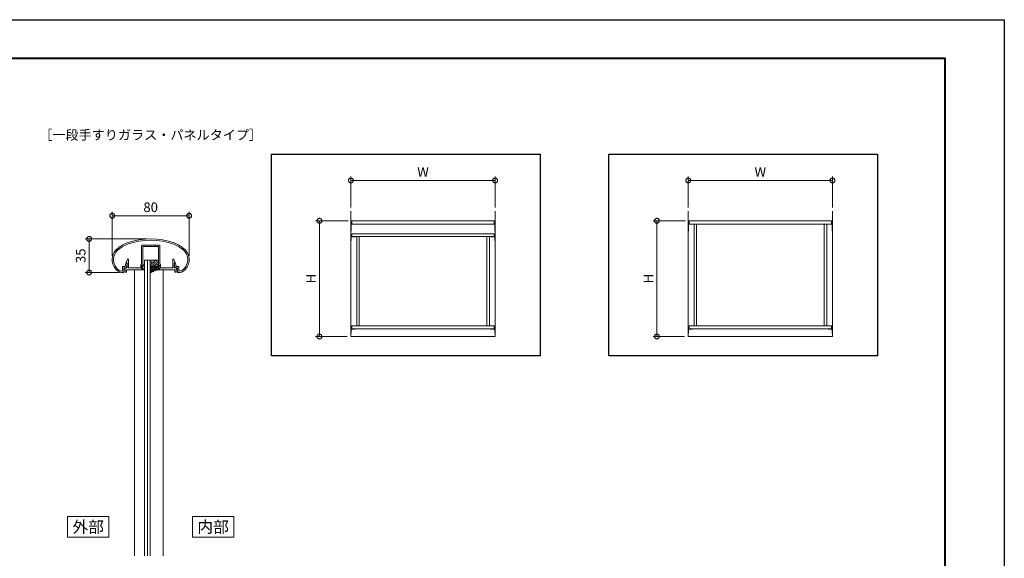
# Model space of a CAD drawing. Units: millimetres. Extents: x 0 to 1680, y 0 to 1188.
# Drawn here: x 656 to 1680, y 627 to 1188 of the extents above; entities that cross this region are included whole.
import ezdxf
from ezdxf.enums import TextEntityAlignment as Align

# ---------------------------------------------------------------- set-up
doc = ezdxf.new("R2010")
doc.units = ezdxf.units.MM
for name, color, linetype, lineweight in [('AM_0', 7, 'Continuous', 18), ('AM_1', 14, 'Continuous', 40), ('AM_2', 40, 'Continuous', 9), ('AM_5', 3, 'Continuous', 9), ('AM_8', 1, 'Continuous', 9)]:
    doc.layers.add(name, color=color, linetype=linetype, lineweight=lineweight)
doc.layers.add('AM_VIEWS', color=1, linetype='Continuous', lineweight=25, plot=False)
doc.styles.add('ゴシック', font='msgothic.ttc')
doc.dimstyles.new('VF$0', dxfattribs={"dimtxt": 10, "dimasz": 10, "dimexe": 4, "dimexo": 4, "dimgap": 2.5, "dimtad": 3, "dimdsep": 46, "dimtxsty": 'ゴシック', "dimblk": 'DOTSMALL', "dimcen": 0, "dimclrd": 256, "dimclre": 256, "dimclrt": 2, "dimadec": 0, "dimazin": 2, "dimtp": 0.1, "dimtm": 0.1, "dimtfac": 0.71, "dimtmove": 0, "dimatfit": 3, "dimldrblk": 'OPEN30', "dimfxl": 1, "dimtfill": 1, "dimtfillclr": 256, "dimlwd": -1, "dimlwe": -1, "dimarcsym": 0})

# ---------------------------------------------------------------- blocks, each defined once
blk = doc.blocks.new('_DotSmall')
at = {"color": 0, "linetype": 'ByBlock', "const_width": 0.5}
blk.add_lwpolyline([(-0.0625, 0, 1), (0.0625, 0, 1)], format="xyb", close=True, dxfattribs=at)
blk = doc.blocks.new('*D317')
at = {"layer": 'AM_5'}
for p, q in [((788, 959.7), (724, 959.7)), ((728, 959.7), (728, 924.7)), ((759.3, 924.7), (724, 924.7))]:
    blk.add_line(p, q, dxfattribs=at)
at = {"layer": 'Defpoints', "color": 0}
for p in [(792, 959.7), (728, 924.7), (763.3, 924.7)]:
    blk.add_point(p, dxfattribs=at)
at = {"layer": 'AM_5', "linetype": 'ByBlock', "xscale": 10, "yscale": 10, "zscale": 10}
for p, rotation in [((728, 959.7), 90), ((728, 924.7), 270)]:
    blk.add_blockref('_DotSmall', p, dxfattribs=dict(at, rotation=rotation))
at = {"layer": 'AM_5', "color": 2, "insert": (720.5, 942.2), "char_height": 10, "attachment_point": 5, "rotation": 90, "style": 'ゴシック', "bg_fill": 3, "box_fill_scale": 1.1, "bg_fill_color": 256, "bg_fill_true_color": 13158600, "bg_fill_transparency": 0}
blk.add_mtext('35', dxfattribs=at)
blk = doc.blocks.new('_Open30')
at = {"color": 0, "linetype": 'ByBlock', "lineweight": -2}
for p, q in [((-1, 0.27), (0, 0)), ((0, 0), (-1, -0.27)), ((0, 0), (-1, 0))]:
    blk.add_line(p, q, dxfattribs=at)
blk = doc.blocks.new('EX-1063')
at = {"layer": 'AM_0'}
for p, q in [((-29.3, 6.3), (-29.3, 2)), ((-29.3, 6.3), (-26.4, 6.3)), ((-28, 5), (-28, 0.5)), ((-28, 5), (-25.5, 5)), ((-26.4, 6.3), (-25.7, 9.4)), ((-25.5, 5), (-24.4, 9.3)), ((-25.2, 9.7), (-24.7, 9.7)), ((25.4, 5), (24.4, 9.3)), ((25.2, 9.7), (24.6, 9.7)), ((28, 5), (25.4, 5)), ((26.4, 6.3), (25.7, 9.4)), ((28.8, 6.3), (26.4, 6.3)), ((28, 5), (28, 0.5)), ((29.3, 5.8), (29.3, 2))]:
    blk.add_line(p, q, dxfattribs=at)
for centre, radius, start, end in [((-9.4, -6.1), 40, 112.4527, 130.7619), ((0, -40), 75, 70.8259, 109.1741), ((0, -40), 73.6, 70.8573, 109.1424), ((9.3, -6.1), 40, 49.2381, 67.5473), ((-25, 13.5), 15, 134.2817, 227.1335), ((-25, 13.5), 13.6, 134.4603, 218.711), ((-9.4, -6.1), 38.6, 112.5113, 130.6971), ((9.3, -6.1), 38.6, 49.3029, 67.4882), ((25, 13.5), 13.6, 312.9783, 45.5398), ((25, 13.5), 15, 312.8665, 45.7183), ((-28.7, 10), 8.6, 216.2864, 262.0521), ((-28.7, 10), 10, 229.2745, 271.0856), ((-29.8, 2), 0.5, 262.0521, 0), ((-28.5, 0.5), 0.5, 271.0856, 0), ((-25.2, 9.2), 0.5, 90, 164.0549), ((-24.7, 9.4), 0.3, 344.0549, 90), ((24.6, 9.4), 0.3, 90, 195.9451), ((25.2, 9.2), 0.5, 15.9451, 90), ((28.5, 0.5), 0.5, 180, 268.9144), ((28.7, 10), 10, 268.9144, 310.7255), ((28.8, 5.8), 0.5, 0, 89.9999), ((29.8, 2), 0.5, 180, 277.9479), ((28.7, 10), 8.6, 277.945, 310.5536)]:
    blk.add_arc(centre, radius, start, end, dxfattribs=at)
blk = doc.blocks.new('*D318')
at = {"layer": 'AM_5'}
for p, q in [((752, 942.1), (752, 987.9)), ((752, 983.9), (832, 983.9)), ((832, 942.1), (832, 987.9))]:
    blk.add_line(p, q, dxfattribs=at)
at = {"layer": 'Defpoints', "color": 0}
for p in [(832, 983.9), (752, 938.1), (832, 938.1)]:
    blk.add_point(p, dxfattribs=at)
at = {"layer": 'AM_5', "linetype": 'ByBlock', "xscale": 10, "yscale": 10, "zscale": 10, "rotation": 180}
blk.add_blockref('_DotSmall', (752, 983.9), dxfattribs=at)
at = {"layer": 'AM_5', "linetype": 'ByBlock', "xscale": 10, "yscale": 10, "zscale": 10}
blk.add_blockref('_DotSmall', (832, 983.9), dxfattribs=at)
at = {"layer": 'AM_5', "color": 2, "insert": (792, 991.4), "char_height": 10, "attachment_point": 5, "style": 'ゴシック', "bg_fill": 3, "box_fill_scale": 1.1, "bg_fill_color": 256, "bg_fill_true_color": 13158600, "bg_fill_transparency": 0}
blk.add_mtext('80', dxfattribs=at)
blk = doc.blocks.new('EX-1102')
at = {"layer": 'AM_0'}
for p, q in [((-9.4, 22.9), (-9.4, 4.1)), ((-8.9, 23.4), (-5.3, 23.4)), ((-8, 22), (8, 22)), ((-8, 22), (-8, 1.7)), ((-5.3, 23.4), (-5, 23.1)), ((-5, 23.1), (-4.7, 23.4)), ((-4.7, 23.4), (-0.3, 23.4)), ((-0.3, 23.4), (0, 23.1)), ((0, 23.1), (0.3, 23.4)), ((4.7, 23.4), (0.3, 23.4)), ((4.7, 23.4), (5, 23.1)), ((5, 23.1), (5.3, 23.4)), ((8.9, 23.4), (5.3, 23.4)), ((8, 22), (8, 1.7)), ((9.4, 22.9), (9.4, 4.1)), ((-27.4, 0), (-27.4, -1.2)), ((-27.4, 0), (-24.4, 0)), ((-25.6, 5.5), (-24.2, 8.7)), ((-25.6, 5), (-25.6, 5.5)), ((-24.4, 5), (-25.6, 5)), ((-24.4, 0), (-24.4, 5)), ((-23.2, 0), (-23.2, 8.5)), ((-14.3, 0), (-14, -0.3)), ((-12.8, 0), (-12.5, -0.3)), ((-10.3, 3.2), (-9.4, 4.1)), ((-10.3, 3.2), (-10.3, 0)), ((-9.4, 2.4), (-9.4, -1.2)), ((-9.4, 2.4), (-8.8, 2.4)), ((-8.8, 2.4), (-8.4, 1.6)), ((8.8, 2.4), (8.4, 1.6)), ((9.4, 2.4), (8.8, 2.4)), ((10.3, 3.2), (9.4, 4.1)), ((9.4, 2.4), (9.4, -1.2)), ((10.3, 3.2), (10.3, 0)), ((12.8, 0), (12.5, -0.3)), ((14.3, 0), (14, -0.3)), ((23.2, 0), (23.2, 8.5)), ((25.6, 5.5), (24.2, 8.7)), ((24.4, 5), (25.6, 5)), ((24.4, 0), (24.4, 5)), ((27.4, 0), (24.4, 0)), ((25.6, 5), (25.6, 5.5)), ((27.4, 0), (27.4, -1.2)), ((-27.4, -1.2), (-26.4, -1.2)), ((-26.4, -1.2), (-26.4, -4.5)), ((-26.4, -4.5), (-25.2, -4.5)), ((-8, -2), (-25.2, -2)), ((-25.2, -2), (-25.2, -4.5)), ((-23.2, 0), (-14.3, 0)), ((-14, -0.3), (-13.7, 0)), ((-13.7, 0), (-12.8, 0)), ((-12.5, -0.3), (-12.2, 0)), ((-12.2, 0), (-10.3, 0)), ((-9.4, -1.2), (-8.8, -1.2)), ((-8.8, -1.2), (-8.4, -0.4)), ((-8, -0.5), (-8, -2)), ((8, -0.5), (8, -2)), ((8, -1.5), (8, -0.8)), ((8, -2), (25.2, -2)), ((8.8, -1.2), (8.4, -0.4)), ((9.4, -1.2), (8.8, -1.2)), ((10.3, 0), (12.2, 0)), ((12.5, -0.3), (12.2, 0)), ((12.8, 0), (13.7, 0)), ((14, -0.3), (13.7, 0)), ((14.3, 0), (23.2, 0)), ((25.2, -2), (25.2, -4.5)), ((26.4, -4.5), (25.2, -4.5)), ((26.4, -1.2), (26.4, -4.5)), ((27.4, -1.2), (26.4, -1.2))]:
    blk.add_line(p, q, dxfattribs=at)
for centre, radius, start, end in [((-8.9, 22.9), 0.5, 90, 180), ((8.9, 22.9), 0.5, 0, 90), ((-23.7, 8.5), 0.5, 360, 155.7449), ((-8.2, 1.7), 0.2, 208.0718, 0), ((8.2, 1.7), 0.2, 180, 331.9282), ((23.7, 8.5), 0.5, 24.2551, 180), ((-8.2, -0.5), 0.2, 360, 151.9282), ((8.2, -0.5), 0.2, 28.0718, 180)]:
    blk.add_arc(centre, radius, start, end, dxfattribs=at)
blk = doc.blocks.new('O-131H')
at = {"layer": 'AM_0'}
for p, q in [((-2.6, 2.6), (-2.6, 1.4)), ((-2.6, 1.4), (-0.8, 1.4)), ((-2.2, 3), (-2.2, 3)), ((-1.8, 2.6), (1.9, 2.6)), ((-0.8, 0.9), (-1.3, 0.3)), ((-1.3, 0.3), (-1.3, 0)), ((-1.3, 0), (1.3, 0)), ((-0.8, 1.4), (-0.8, 0.9)), ((2.7, 1.4), (0.7, 1.4)), ((0.7, 1.4), (0.7, 0.9)), ((0.7, 0.9), (1.3, 0.3)), ((1.3, 0.3), (1.3, 0)), ((2.2, 3), (2.2, 3)), ((2.7, 2.6), (2.7, 1.4))]:
    blk.add_line(p, q, dxfattribs=at)
for centre in [(-2.2, 2.6), (2.2, 2.6)]:
    blk.add_arc(centre, 0.4, 0, 180, dxfattribs=at)
blk = doc.blocks.new('シールA')
at = {"layer": 'AM_8'}
h = blk.add_hatch(dxfattribs=at)
h.set_pattern_fill('ANSI33', color=256, scale=0.5, style=0)
h.set_pattern_definition([(45, (-756.973, -521.9268), (-2.245064, 2.245064), []), (45, (-754.728, -521.9268), (-2.245064, 2.245064), [1.5875, -0.79375])])
edge = h.paths.add_edge_path()
edge.add_line((-1, 10), (-7.4, 10))
edge.add_arc((-7.4, 9), 1, 90, 180)
edge.add_line((-8.4, 9), (-8.4, 4.7))
edge.add_arc((-7.4, 4.7), 1, 180, 270)
edge.add_line((-7.4, 3.7), (-1, 3.7))
edge.add_arc((-1, 4.7), 1, 270, 0.0002)
edge.add_line((0, 4.7), (0, 9))
edge.add_arc((-1, 9), 1, 360, 90)
h = blk.add_hatch(dxfattribs=at)
h.set_pattern_fill('ANSI37', color=256, scale=0.5, style=0)
h.set_pattern_definition([(45, (-759.8062, -518.9702), (-1.122532, 1.122532), []), (135, (-759.8062, -518.9702), (-1.122532, -1.122532), [])])
edge = h.paths.add_edge_path()
edge.add_line((-8.4, 4.7), (-8.4, -3.4))
edge.add_arc((1.4, -15.5), 15.5, 95.206, 129.1266, ccw=False)
edge.add_line((0, 0), (0, 4.7))
edge.add_arc((-1, 4.7), 1, 270, 360, ccw=False)
edge.add_line((-1, 3.7), (-7.4, 3.7))
edge.add_arc((-7.4, 4.7), 1, 180, 270, ccw=False)
at = {"layer": 'AM_2'}
for p, q in [((-8.4, 4.7), (-8.4, 9)), ((-8.4, 4.7), (-8.4, -3.4)), ((-7.4, 10), (-1, 10)), ((-1, 3.7), (-7.4, 3.7)), ((-1, 3.7), (-7.4, 3.7)), ((0, 9), (0, 4.7)), ((0, 4.7), (0, 0))]:
    blk.add_line(p, q, dxfattribs=at)
for centre, radius, start, end in [((-7.4, 9), 1, 90, 180), ((-7.4, 4.7), 1, 180, 270), ((-7.4, 4.7), 1, 180, 270), ((1.4, -15.5), 15.5, 95.1879, 129.1266), ((-1, 9), 1, 0, 90), ((-1, 4.7), 1, 270, 0), ((-1, 4.7), 1, 270, 0)]:
    blk.add_arc(centre, radius, start, end, dxfattribs=at)
blk = doc.blocks.new('V-884正面')
at = {"layer": 'AM_0'}
for p, q in [((3, 0), (10, 0)), ((0, -3), (0, -75)), ((0, -75), (3, -75)), ((3, -3), (3, -75)), ((3, -3), (10, -3))]:
    blk.add_line(p, q, dxfattribs=at)
blk.add_arc((3, -3), 3, 90, 180, dxfattribs=at)
blk = doc.blocks.new('V-348正面')
at = {"color": 7, "linetype": 'Continuous'}
for p, q in [((0, -2), (0, -45)), ((3, -45), (0, -45)), ((3, -3), (3, -45))]:
    blk.add_line(p, q, dxfattribs=at)
blk.add_arc((2, -2), 2, 90, 180, dxfattribs=at)
at = {"layer": 'AM_0', "color": 7, "linetype": 'Continuous'}
for p, q in [((8, 0), (2, 0)), ((8, -3), (3, -3))]:
    blk.add_line(p, q, dxfattribs=at)
at = {"layer": 'AM_0'}
for p, q in [((45, 0), (8, 0)), ((45, 0), (45, -3)), ((45, -3), (8, -3))]:
    blk.add_line(p, q, dxfattribs=at)
blk = doc.blocks.new('*D1124')
at = {"layer": 'AM_5'}
for p, q in [((1348.2, 978.6), (1314.6, 978.6)), ((1318.6, 858.1), (1318.6, 978.6)), ((1347.2, 858.1), (1314.6, 858.1))]:
    blk.add_line(p, q, dxfattribs=at)
at = {"layer": 'Defpoints', "color": 0}
for p in [(1318.6, 978.6), (1352.2, 978.6), (1351.2, 858.1)]:
    blk.add_point(p, dxfattribs=at)
at = {"layer": 'AM_5', "linetype": 'ByBlock', "xscale": 10, "yscale": 10, "zscale": 10}
for p, rotation in [((1318.6, 978.6), 89.99999999999979), ((1318.6, 858.1), 269.9999999999998)]:
    blk.add_blockref('_DotSmall', p, dxfattribs=dict(at, rotation=rotation))
at = {"layer": 'AM_5', "color": 2, "insert": (1311.1, 918.4), "char_height": 10, "attachment_point": 5, "rotation": 90, "style": 'ゴシック', "bg_fill": 3, "box_fill_scale": 1.1, "bg_fill_color": 256, "bg_fill_true_color": 13158600, "bg_fill_transparency": 0}
blk.add_mtext('H', dxfattribs=at)
blk = doc.blocks.new('*D1125')
at = {"layer": 'AM_5'}
for p, q in [((1351.2, 992.6), (1351.2, 1024.6)), ((1501.2, 992.6), (1501.2, 1024.6)), ((1351.2, 1020.6), (1501.2, 1020.6))]:
    blk.add_line(p, q, dxfattribs=at)
at = {"layer": 'Defpoints', "color": 0}
for p in [(1501.2, 1020.6), (1351.2, 988.6), (1501.2, 988.6)]:
    blk.add_point(p, dxfattribs=at)
at = {"layer": 'AM_5', "linetype": 'ByBlock', "xscale": 10, "yscale": 10, "zscale": 10, "rotation": 180}
blk.add_blockref('_DotSmall', (1351.2, 1020.6), dxfattribs=at)
at = {"layer": 'AM_5', "linetype": 'ByBlock', "xscale": 10, "yscale": 10, "zscale": 10}
blk.add_blockref('_DotSmall', (1501.2, 1020.6), dxfattribs=at)
at = {"layer": 'AM_5', "color": 2, "insert": (1426.2, 1028.1), "char_height": 10, "attachment_point": 5, "style": 'ゴシック', "bg_fill": 3, "box_fill_scale": 1.1, "bg_fill_color": 256, "bg_fill_true_color": 13158600, "bg_fill_transparency": 0}
blk.add_mtext('W', dxfattribs=at)
blk = doc.blocks.new('*D1135')
at = {"layer": 'AM_5'}
for p, q in [((1000.3, 992.6), (1000.3, 1024.6)), ((1150.3, 992.6), (1150.3, 1024.6)), ((1000.3, 1020.6), (1150.3, 1020.6))]:
    blk.add_line(p, q, dxfattribs=at)
at = {"layer": 'Defpoints', "color": 0}
for p in [(1150.3, 1020.6), (1000.3, 988.6), (1150.3, 988.6)]:
    blk.add_point(p, dxfattribs=at)
at = {"layer": 'AM_5', "linetype": 'ByBlock', "xscale": 10, "yscale": 10, "zscale": 10, "rotation": 180}
blk.add_blockref('_DotSmall', (1000.3, 1020.6), dxfattribs=at)
at = {"layer": 'AM_5', "linetype": 'ByBlock', "xscale": 10, "yscale": 10, "zscale": 10}
blk.add_blockref('_DotSmall', (1150.3, 1020.6), dxfattribs=at)
at = {"layer": 'AM_5', "color": 2, "insert": (1075.3, 1028.1), "char_height": 10, "attachment_point": 5, "style": 'ゴシック', "bg_fill": 3, "box_fill_scale": 1.1, "bg_fill_color": 256, "bg_fill_true_color": 13158600, "bg_fill_transparency": 0}
blk.add_mtext('W', dxfattribs=at)
blk = doc.blocks.new('*D1136')
at = {"layer": 'AM_5'}
for p, q in [((997.3, 978.6), (963.6, 978.6)), ((967.6, 978.6), (967.6, 858.1)), ((996.3, 858.1), (963.6, 858.1))]:
    blk.add_line(p, q, dxfattribs=at)
at = {"layer": 'Defpoints', "color": 0}
for p in [(1001.3, 978.6), (967.6, 858.1), (1000.3, 858.1)]:
    blk.add_point(p, dxfattribs=at)
at = {"layer": 'AM_5', "linetype": 'ByBlock', "xscale": 10, "yscale": 10, "zscale": 10}
for p, rotation in [((967.6, 978.6), 90), ((967.6, 858.1), 270)]:
    blk.add_blockref('_DotSmall', p, dxfattribs=dict(at, rotation=rotation))
at = {"layer": 'AM_5', "color": 2, "insert": (960.1, 918.4), "char_height": 10, "attachment_point": 5, "rotation": 90, "style": 'ゴシック', "bg_fill": 3, "box_fill_scale": 1.1, "bg_fill_color": 256, "bg_fill_true_color": 13158600, "bg_fill_transparency": 0}
blk.add_mtext('H', dxfattribs=at)
blk = doc.blocks.new('外部指示')
at = {"layer": 'AM_0'}
blk.add_lwpolyline([(-21.375, -10.6875), (21.375, -10.6875), (21.375, 10.6875), (-21.375, 10.6875)], close=True, dxfattribs=at)
at = {"layer": 'AM_0', "style": 'ゴシック'}
blk.add_text('外部', height=12, dxfattribs=at).set_placement((0, 0), align=Align.MIDDLE_CENTER)
blk = doc.blocks.new('内部指示')
at = {"layer": 'AM_0'}
blk.add_lwpolyline([(-21.375, -10.6875), (21.375, -10.6875), (21.375, 10.6875), (-21.375, 10.6875)], close=True, dxfattribs=at)
at = {"layer": 'AM_0', "style": 'ゴシック'}
blk.add_text('内部', height=12, dxfattribs=at).set_placement((0, 0), align=Align.MIDDLE_CENTER)

msp = doc.modelspace()

# ---------------------------------------------------------------- linework, layer by layer
at = {"layer": 'AM_0'}
for p, q in [((1001.3093, 978.6126), (1001.3093, 975.1126)), ((1149.3093, 978.6126), (1001.3093, 978.6126)), ((1149.3093, 975.1126), (1001.3093, 975.1126)), ((1149.3093, 978.6126), (1149.3093, 975.1126)), ((1352.2232, 978.6126), (1352.2232, 975.1126)), ((1500.2232, 978.6126), (1352.2232, 978.6126)), ((1500.2232, 975.1126), (1352.2232, 975.1126)), ((1497.7232, 978.6126), (1354.7232, 978.6126)), ((1497.7232, 975.1126), (1354.7232, 975.1126)), ((1357.2232, 975.1126), (1357.2232, 869.1126)), ((1359.7232, 975.1126), (1359.7232, 869.1126)), ((1492.7232, 975.1126), (1492.7232, 869.1126)), ((1495.2232, 975.1126), (1495.2232, 869.1126)), ((1500.2232, 978.6126), (1500.2232, 975.1126)), ((1149.3093, 965.1126), (1001.3093, 965.1126)), ((1149.3093, 962.1126), (1149.3093, 965.1126)), ((1149.3093, 965.1126), (1149.3093, 962.1126)), ((1149.3093, 962.1126), (1001.3093, 962.1126)), ((1006.3093, 962.1126), (1006.3093, 869.1126)), ((1008.8093, 962.1126), (1008.8093, 869.1126)), ((1141.8093, 962.1126), (1141.8093, 869.1126)), ((1144.3093, 962.1126), (1144.3093, 869.1126)), ((785.6095, 937.6834), (791.6095, 937.6834)), ((785.6095, 937.6834), (785.6095, 629.6509)), ((791.6095, 937.6834), (791.6095, 629.6509)), ((775.0095, 927.6834), (775.0095, 629.6509)), ((805.0095, 927.6834), (805.0095, 629.6509)), ((1001.3093, 869.1126), (1001.3093, 866.1126)), ((1149.3093, 869.1126), (1001.3093, 869.1126)), ((1149.3093, 866.1126), (1001.3093, 866.1126)), ((1149.3093, 869.1126), (1149.3093, 866.1126)), ((1352.2232, 869.1126), (1352.2232, 866.1126)), ((1500.2232, 869.1126), (1352.2232, 869.1126)), ((1500.2232, 866.1126), (1352.2232, 866.1126)), ((1500.2232, 869.1126), (1500.2232, 866.1126))]:
    msp.add_line(p, q, dxfattribs=at)
at = {"layer": 'AM_1'}
msp.add_lwpolyline([(62, 40), (62, 1148), (1618, 1148), (1618, 40)], close=True, dxfattribs=at)
at = {"layer": 'AM_2'}
for p, q in [((1000.3093, 988.6126), (1000.3093, 858.1126)), ((1150.3093, 988.6126), (1150.3093, 858.1126)), ((1351.2232, 988.6126), (1351.2232, 858.1126)), ((1501.2232, 988.6126), (1501.2232, 858.1126)), ((788.6095, 937.6834), (788.6095, 629.6509)), ((1000.3093, 858.1126), (1150.3093, 858.1126)), ((1351.2232, 858.1126), (1501.2232, 858.1126))]:
    msp.add_line(p, q, dxfattribs=at)
at = {"layer": 'AM_VIEWS'}
for points in [[(0, 0), (0, 1188), (1680, 1188), (1680, 0)], [(917.6721, 1048), (1197.0861, 1048), (1197.0861, 837.8596), (917.6721, 837.8596)], [(1268.5861, 1048), (1548, 1048), (1548, 837.8596), (1268.5861, 837.8596)]]:
    msp.add_lwpolyline(points, close=True, dxfattribs=at)

# ---------------------------------------------------------------- block references
at = {"layer": 'AM_0', "yscale": 0.09999999999999515, "zscale": 0.09999999999999515}
for name, p, xscale in [('V-884正面', (1150.3093, 975.4126), -0.09999999999999515), ('V-884正面', (1351.2232, 975.4126), 0.09999999999999515), ('V-884正面', (1501.2232, 975.4126), -0.09999999999999515), ('V-348正面', (1150.3093, 962.1126), -0.09999999999999515), ('V-348正面', (1150.3093, 866.1126), -0.09999999999999515), ('V-348正面', (1351.2232, 866.1126), 0.09999999999999515), ('V-348正面', (1501.2232, 866.1126), -0.09999999999999515)]:
    msp.add_blockref(name, p, dxfattribs=dict(at, xscale=xscale))
at = {"layer": 'AM_0'}
for name, p in [('EX-1063', (792.0001, 924.6509)), ('EX-1102', (792.0095, 929.6834)), ('シールA', (800.0094, 927.6834)), ('外部指示', (726.9986, 659.866)), ('内部指示', (856.9986, 659.866))]:
    msp.add_blockref(name, p, dxfattribs=at)
at = {"layer": 'AM_0', "rotation": 270}
msp.add_blockref('O-131H', (782.6095, 930.2835), dxfattribs=at)

# ---------------------------------------------------------------- texts
at = {"layer": 'AM_0', "style": 'ゴシック'}
msp.add_text('［一段手すりガラス・パネルタイプ］', height=10, dxfattribs=at).set_placement((792, 1068), align=Align.MIDDLE_CENTER)

# ---------------------------------------------------------------- next in the draw order: dimensions: what is measured, and where the dimension line sits
at = {"layer": 'AM_5'}
for base, p1, p2, override, picture, middle in [((1150.3093, 1020.6126), (1000.3093, 988.6126), (1150.3093, 988.6126), {"dimlfac": 5, "dimtol": 0, "dimlim": 0, "dimtp": 0.1, "dimtm": 0.1, "dimtfac": 0.71, "dimtdec": 2, "dimtolj": 0, "dimtzin": 8}, '*D1135', (1075.3093, 1028.1126)), ((1501.2232, 1020.6126), (1351.2232, 988.6126), (1501.2232, 988.6126), {"dimlfac": 5, "dimtfill": 1, "dimtfillclr": 256}, '*D1125', (1426.2232, 1028.1126))]:
    dim = msp.add_linear_dim(base=base, p1=p1, p2=p2, text='W', dimstyle='VF$0', override=override, dxfattribs=at)
    dim.commit()
    dim.dimension.update_dxf_attribs({"geometry": picture, "text_midpoint": middle})
for base, p1, p2, override, picture, middle in [((967.637, 858.1126), (1001.3093, 978.6126), (1000.3093, 858.1126), {"dimlfac": 5, "dimtol": 0, "dimlim": 0, "dimtp": 0.1, "dimtm": 0.1, "dimtfac": 0.71, "dimtdec": 2, "dimtolj": 0, "dimtzin": 8}, '*D1136', (960.137, 918.3626)), ((1318.551, 978.6126), (1351.2232, 858.1126), (1352.2232, 978.6126), {"dimlfac": 5, "dimtfill": 1, "dimtfillclr": 256}, '*D1124', (1311.051, 918.3626))]:
    dim = msp.add_linear_dim(base=base, p1=p1, p2=p2, angle=90, text='H', dimstyle='VF$0', override=override, dxfattribs=at)
    dim.commit()
    dim.dimension.update_dxf_attribs({"geometry": picture, "text_midpoint": middle})
dim = msp.add_linear_dim(base=(728.0437, 924.6652), p1=(792, 959.6509), p2=(763.3201, 924.6652), angle=90, dimstyle='VF$0', override={"dimdec": 1}, dxfattribs=at)
dim.commit()
dim.dimension.update_dxf_attribs({"geometry": '*D317', "text_midpoint": (720.5437, 942.158)})

# ---------------------------------------------------------------- next in the draw order: linework, layer by layer
at = {"layer": 'AM_0'}
msp.add_line((1001.3093, 962.1126), (1001.3093, 965.1126), dxfattribs=at)

# ---------------------------------------------------------------- next in the draw order: block references
at = {"layer": 'AM_0', "xscale": 0.09999999999999515, "yscale": 0.09999999999999515, "zscale": 0.09999999999999515}
for name, p in [('V-884正面', (1000.3093, 975.4126)), ('V-348正面', (1000.3093, 962.1126)), ('V-348正面', (1000.3093, 866.1126))]:
    msp.add_blockref(name, p, dxfattribs=at)

# ---------------------------------------------------------------- next in the draw order: dimensions: what is measured, and where the dimension line sits
at = {"layer": 'AM_5'}
dim = msp.add_linear_dim(base=(831.9938, 983.8787), p1=(751.9939, 938.1135), p2=(831.9938, 938.1135), dimstyle='VF$0', dxfattribs=at)
dim.commit()
dim.dimension.update_dxf_attribs({"geometry": '*D318', "text_midpoint": (791.9939, 991.3787)})

doc.saveas('drawing.dxf')
